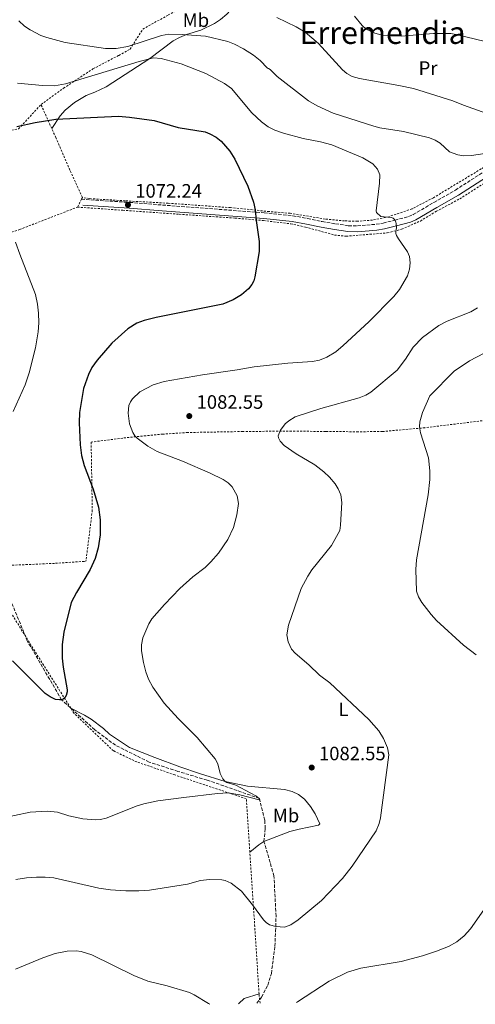
# Model space of a CAD drawing. Units: metres. Extents: x 647985 to 651438, y 4748532 to 4750920.
# Drawn here: x 649210 to 649445, y 4748560 to 4749068 of the extents above; entities that cross this region are included whole.
import ezdxf
from ezdxf.enums import TextEntityAlignment as Align

# ---------------------------------------------------------------- set-up
doc = ezdxf.new("R2010")
doc.units = ezdxf.units.M
doc.header["$MEASUREMENT"] = 0
doc.linetypes.add('DGN Style 2', pattern=[1.7399219301090239, 1.043953158065414, -0.6959687720436097])
doc.linetypes.add('DGN Style 3', pattern=[2.435890702152634, 1.739921930109024, -0.6959687720436097])
for name, color, linetype, lineweight in [('Abrevadero puntual', 7, 'Continuous', 0), ('Barranco lineal', 142, 'DGN Style 3', 13), ('Camino', 7, 'DGN Style 3', 0), ('Cota de punto acotado terreno', 7, 'Continuous', 0), ('Curva de nivel directora', 30, 'Continuous', 30), ('Curva de nivel intermedia', 30, 'Continuous', 0), ('Etiqueta de uso rústico', 92, 'Continuous', 0), ('Línea de cambio de uso (parcela vista)', 92, 'Continuous', 0), ('Margen derecho', 7, 'Continuous', 0), ('Punto acotado terreno (símbolo)', 7, 'Continuous', 0), ('Tela metálica o alambrada', 7, 'DGN Style 2', 0), ('Texto de Área (paraje) menor', 7, 'Continuous', 0)]:
    doc.layers.add(name, color=color, linetype=linetype, lineweight=lineweight)
doc.styles.add('Style-Arial', font='arial.ttf')

# ---------------------------------------------------------------- blocks, each defined once
blk = doc.blocks.new('5PATER')
at = {"layer": 'Abrevadero puntual', "linetype": 'Continuous', "lineweight": 0}
h = blk.add_hatch(color=51, dxfattribs=at)
edge = h.paths.add_edge_path()
edge.add_ellipse((0, 0), major_axis=(-0.1095731443231308, -0.1110710700762829), ratio=0.9994222409660317, start_angle=0, end_angle=360)

msp = doc.modelspace()

# ---------------------------------------------------------------- linework, layer by layer
at = {"layer": 'Barranco lineal', "color": 142, "linetype": 'DGN Style 3', "lineweight": 13}
msp.add_polyline3d([(649332.1500000004, 4748560.33, 1088.169999999998), (649334.5599999997, 4748563.539999999, 1087.809999999998), (649337.7400000002, 4748569.67, 1087.179999999993), (649339.6200000001, 4748575.730000001, 1087.080000000002), (649341.4600000001, 4748589.800000001, 1085.720000000001), (649341.7999999998, 4748597.52, 1085.440000000002), (649342.0599999997, 4748605.32, 1084.720000000001), (649340.9699999997, 4748626.01, 1082.889999999999), (649335.7800000003, 4748643.83, 1081.809999999998), (649336.4900000002, 4748650.4, 1081.179999999993), (649336.1799999997, 4748654.84, 1081.179999999993), (649333.4100000003, 4748666.050000001, 1080), (649306.4100000003, 4748675.5, 1078.360000000001), (649291.3799999999, 4748679.970000001, 1076.990000000005), (649276.5, 4748684.800000001, 1075.440000000002), (649259.1299999999, 4748693.480000001, 1075.440000000002), (649248.4600000001, 4748701.460000001, 1075.440000000002), (649231.2999999998, 4748716.890000001, 1075), (649213.7800000003, 4748747, 1073.630000000005), (649204.7400000002, 4748768.9, 1073)], dxfattribs=at)
at = {"layer": 'Camino', "color": 7, "linetype": 'DGN Style 3', "lineweight": 0}
msp.add_polyline3d([(649241.5799999977, 4748975.119999999, 1071.410000000003), (649266.4699999989, 4748973.500000001, 1072.240000000005), (649283.4299999992, 4748972.130000001, 1072.220000000001), (649335.9499999994, 4748968.130000002, 1075.300000000003), (649350.7999999998, 4748966.570000002, 1076.559999999998), (649358.2699999999, 4748965.230000001, 1076.679999999993), (649365.9200000009, 4748963.619999999, 1077.820000000007), (649372.7299999993, 4748962.45, 1077.779999999999), (649379.4300000003, 4748961.460000002, 1078.470000000001), (649384.0500000004, 4748961.37, 1078.949999999998), (649393.6599999995, 4748962.220000003, 1079.539999999994), (649397.4200000013, 4748962.83, 1079.669999999998), (649403.4899999975, 4748964.360000002, 1079.75), (649410.4899999981, 4748966.220000001, 1080.550000000003), (649412.8799999976, 4748967.220000003, 1080.789999999994), (649423.4999999992, 4748973.480000001, 1081.830000000002), (649434.6499999983, 4748979.880000004, 1083.410000000004), (649461.6999999986, 4748997.189999999, 1086.100000000006)], dxfattribs=at)
at = {"layer": 'Curva de nivel directora', "color": 30, "linetype": 'Continuous', "lineweight": 30, "elevation": 1075, "flags": 128}
msp.add_lwpolyline([(649208.24, 4749012.609999999), (649217.6700000003, 4749014.680000001), (649228.3999999993, 4749016.4), (649260.6300000005, 4749017.9), (649266.4699999989, 4749017.440000001), (649279.2000000003, 4749015.740000002), (649291.5999999989, 4749012.140000001), (649305.4500000003, 4749009.86), (649307.9299999991, 4749008.92), (649311.0699999996, 4749007.109999999), (649313.6299999988, 4749005.080000003), (649318.1900000009, 4748999.880000001), (649320.73, 4748995.800000001), (649327.4899999992, 4748981.940000001), (649330.3500000002, 4748973.619999999), (649331.2499999988, 4748969.730000001), (649331.7400000005, 4748964.170000001), (649333.4100000003, 4748953.29), (649333.3099999997, 4748948.140000001), (649331.1300000005, 4748935.090000002), (649330.5299999992, 4748933.03), (649329.6199999994, 4748931.220000003), (649327.9099999995, 4748928.940000001), (649324.1699999999, 4748925.779999999), (649319.8799999984, 4748923.250000002), (649314.6599999992, 4748921.050000003), (649280.2300000007, 4748914.160000001), (649273.9199999986, 4748912.630000004), (649270.1700000003, 4748911.230000001), (649265.5700000002, 4748908.190000001), (649257.2099999984, 4748900.870000001), (649249.6699999992, 4748892.100000001), (649246.9800000002, 4748888.300000003), (649245.1699999997, 4748884.65), (649242.7200000001, 4748877.430000001), (649240.5099999993, 4748865.029999999), (649240.3799999997, 4748859.779999999), (649240.9299999997, 4748848.42), (649241.6799999983, 4748842.95), (649243.0099999983, 4748837.78), (649247.690000001, 4748825.640000002), (649250.3199999996, 4748816.28), (649251.2699999996, 4748809.789999999), (649251.1599999999, 4748801.939999999), (649250.2300000002, 4748795.25), (649248.6499999999, 4748789.770000001), (649246.0300000003, 4748784.150000002), (649239.0099999995, 4748772.33), (649236.3499999996, 4748767.07), (649232.4499999993, 4748751.76), (649231.6699999992, 4748745.410000003), (649231.7000000007, 4748738.350000001), (649232.1399999986, 4748733.65), (649234.2599999999, 4748721.990000002), (649234.2499999986, 4748721.010000001), (649233.6600000008, 4748719.039999999), (649232.9999999992, 4748717.87), (649232.2100000001, 4748717.210000001), (649231.3000000004, 4748716.890000001), (649230.3100000002, 4748716.84), (649228.2699999996, 4748717.130000004), (649225.3700000005, 4748718.450000001), (649222.8699999994, 4748720.100000001), (649206.0499999997, 4748737.020000001)], dxfattribs=at)
msp.add_lwpolyline([(649208.24, 4749012.609999999), (649217.6700000003, 4749014.680000001), (649228.3999999993, 4749016.4), (649260.6300000005, 4749017.9), (649266.4699999989, 4749017.440000001), (649279.2000000003, 4749015.740000002), (649291.5999999989, 4749012.140000001), (649305.4500000003, 4749009.86), (649307.9299999991, 4749008.92), (649311.0699999996, 4749007.109999999), (649313.6299999988, 4749005.080000003), (649318.1900000009, 4748999.880000001), (649320.73, 4748995.800000001), (649327.4899999992, 4748981.940000001), (649330.3500000002, 4748973.619999999), (649331.2499999988, 4748969.730000001), (649331.7400000005, 4748964.170000001), (649333.4100000003, 4748953.29), (649333.3099999997, 4748948.140000001), (649331.1300000005, 4748935.090000002), (649330.5299999992, 4748933.03), (649329.6199999994, 4748931.220000003), (649327.9099999995, 4748928.940000001), (649324.1699999999, 4748925.779999999), (649319.8799999984, 4748923.250000002), (649314.6599999992, 4748921.050000003), (649280.2300000007, 4748914.160000001), (649273.9199999986, 4748912.630000004), (649270.1700000003, 4748911.230000001), (649265.5700000002, 4748908.190000001), (649257.2099999984, 4748900.870000001), (649249.6699999992, 4748892.100000001), (649246.9800000002, 4748888.300000003), (649245.1699999997, 4748884.65), (649242.7200000001, 4748877.430000001), (649240.5099999993, 4748865.029999999), (649240.3799999997, 4748859.779999999), (649240.9299999997, 4748848.42), (649241.6799999983, 4748842.95), (649243.0099999983, 4748837.78), (649247.690000001, 4748825.640000002), (649250.3199999996, 4748816.28), (649251.2699999996, 4748809.789999999), (649251.1599999999, 4748801.939999999), (649250.2300000002, 4748795.25), (649248.6499999999, 4748789.770000001), (649246.0300000003, 4748784.150000002), (649239.0099999995, 4748772.33), (649236.3499999996, 4748767.07), (649232.4499999993, 4748751.76), (649231.6699999992, 4748745.410000003), (649231.7000000007, 4748738.350000001), (649232.1399999986, 4748733.65), (649234.2599999999, 4748721.990000002), (649234.2499999986, 4748721.010000001), (649233.6600000008, 4748719.039999999), (649232.9999999992, 4748717.87), (649232.2100000001, 4748717.210000001), (649231.3000000004, 4748716.890000001), (649230.3100000002, 4748716.84), (649228.2699999996, 4748717.130000004), (649225.3700000005, 4748718.450000001), (649222.8699999994, 4748720.100000001), (649206.0499999997, 4748737.020000001)], dxfattribs=at)
at = {"layer": 'Curva de nivel intermedia', "color": 30, "linetype": 'Continuous', "lineweight": 0, "flags": 128}
for points, elevation in [([(649209.3200000018, 4749067.119999999), (649212.1800000007, 4749064.34), (649215.0900000009, 4749062.470000001), (649220.660000001, 4749059.630000001), (649223.6300000015, 4749058.569999999), (649233.0999999997, 4749056.029999998), (649254.020000001, 4749052.890000001), (649259.5599999998, 4749052.949999998), (649265.4699999996, 4749053.939999999)], 1085), ([(649209.3200000018, 4749067.119999999), (649212.1800000007, 4749064.34), (649215.0900000009, 4749062.470000001), (649220.660000001, 4749059.630000001), (649223.6300000015, 4749058.569999999), (649233.0999999997, 4749056.029999998), (649254.020000001, 4749052.890000001), (649259.5599999998, 4749052.949999998), (649265.4699999996, 4749053.939999999)], 1085), ([(649342.4300000013, 4749068.869999999), (649352.520000001, 4749064.01), (649357.0700000018, 4749061.319999998), (649363.9500000017, 4749055.4), (649376.3400000012, 4749041.88), (649378.6600000014, 4749039.98), (649381.29, 4749038.470000001), (649385.13, 4749037.36), (649405.4800000014, 4749033.859999999), (649412.9800000006, 4749032.25), (649433.3099999994, 4749025.980000001), (649438.8100000002, 4749023.58), (649455.6800000013, 4749017.710000001), (649465.1699999997, 4749017.779999999)], 1090), ([(649342.4300000013, 4749068.869999999), (649352.520000001, 4749064.01), (649357.0700000018, 4749061.319999998), (649363.9500000017, 4749055.4), (649376.3400000012, 4749041.88), (649378.6600000014, 4749039.98), (649381.29, 4749038.470000001), (649385.13, 4749037.36), (649405.4800000014, 4749033.859999999), (649412.9800000006, 4749032.25), (649433.3099999994, 4749025.980000001), (649438.8100000002, 4749023.58), (649455.6800000013, 4749017.710000001), (649465.1699999997, 4749017.779999999)], 1090), ([(649382.5599999997, 4749069.630000002), (649386.4300000009, 4749064.810000001), (649388.6300000005, 4749062.890000001), (649393.0100000014, 4749060.720000001), (649397.360000001, 4749059.640000001), (649406.6500000004, 4749059.229999999), (649423.4099999998, 4749060.57), (649432.3400000016, 4749060.560000001), (649435.7900000004, 4749059.989999999), (649459.2900000011, 4749054.26)], 1095), ([(649382.5599999997, 4749069.630000002), (649386.4300000009, 4749064.810000001), (649388.6300000005, 4749062.890000001), (649393.0100000014, 4749060.720000001), (649397.360000001, 4749059.640000001), (649406.6500000004, 4749059.229999999), (649423.4099999998, 4749060.57), (649432.3400000016, 4749060.560000001), (649435.7900000004, 4749059.989999999), (649459.2900000011, 4749054.26)], 1095), ([(649265.4699999996, 4749053.939999999), (649282.9000000019, 4749059.56), (649286.7199999995, 4749060.289999999), (649293.5600000013, 4749060.17), (649305.7099999996, 4749059.31), (649317.1400000004, 4749056.439999999), (649320.5500000013, 4749055.099999999), (649325.1600000003, 4749052.760000001), (649330.4800000021, 4749049.52), (649333.8500000006, 4749046.679999999), (649337.6400000014, 4749042.77), (649338.2300000016, 4749042.630000001), (649339.0400000006, 4749042.039999999), (649342.5400000009, 4749038.489999998), (649358.8300000009, 4749025.92), (649363.3600000016, 4749023.260000001), (649371.5400000003, 4749019.57), (649392.4800000016, 4749012.789999999), (649395.6900000012, 4749012), (649407.7700000004, 4749010.010000001), (649421.3500000011, 4749006.779999998), (649424.1699999997, 4749005.600000001), (649426.7600000004, 4749004.029999999), (649431.5800000017, 4748999.519999999), (649435.890000001, 4748997.989999999), (649438.8200000013, 4748997.539999999), (649442.9000000005, 4748997.720000002), (649453.2800000008, 4748999.199999998)], 1085), ([(649265.4699999996, 4749053.939999999), (649282.9000000019, 4749059.56), (649286.7199999995, 4749060.289999999), (649293.5600000013, 4749060.17), (649305.7099999996, 4749059.31), (649317.1400000004, 4749056.439999999), (649320.5500000013, 4749055.099999999), (649325.1600000003, 4749052.760000001), (649330.4800000021, 4749049.52), (649333.8500000006, 4749046.679999999), (649337.6400000014, 4749042.77), (649338.2300000016, 4749042.630000001), (649339.0400000006, 4749042.039999999), (649342.5400000009, 4749038.489999998), (649358.8300000009, 4749025.92), (649363.3600000016, 4749023.260000001), (649371.5400000003, 4749019.57), (649392.4800000016, 4749012.789999999), (649395.6900000012, 4749012), (649407.7700000004, 4749010.010000001), (649421.3500000011, 4749006.779999998), (649424.1699999997, 4749005.600000001), (649426.7600000004, 4749004.029999999), (649431.5800000017, 4748999.519999999), (649435.890000001, 4748997.989999999), (649438.8200000013, 4748997.539999999), (649442.9000000005, 4748997.720000002), (649453.2800000008, 4748999.199999998)], 1085), ([(649208.4900000005, 4749035.050000001), (649221.3899999997, 4749033.739999999), (649227.7400000021, 4749033.660000001), (649233.3600000013, 4749034.66), (649271.3700000005, 4749046.16), (649278.750000001, 4749048.009999998), (649282.6800000005, 4749047.689999999), (649293.0700000018, 4749044.98), (649305.7300000021, 4749040.009999999), (649315.4800000018, 4749034.859999998), (649318.990000001, 4749032.239999999), (649329.6100000005, 4749019.74), (649334.5700000003, 4749015.029999998), (649338.0000000012, 4749012.489999999), (649341.4700000002, 4749010.779999999), (649345.9699999996, 4749009.259999999), (649356.0300000003, 4749006.51), (649365.0700000015, 4749004.720000001), (649370.9000000008, 4749003.210000001), (649386.8500000011, 4748996.439999999), (649392.0400000013, 4748993.390000001), (649394.3400000012, 4748990.609999998), (649395.6599999999, 4748987.689999999), (649395.5000000013, 4748983.499999999), (649393.6900000008, 4748969.180000001)], 1080), ([(649208.4900000005, 4749035.050000001), (649221.3899999997, 4749033.739999999), (649227.7400000021, 4749033.660000001), (649233.3600000013, 4749034.66), (649271.3700000005, 4749046.16), (649278.750000001, 4749048.009999998), (649282.6800000005, 4749047.689999999), (649293.0700000018, 4749044.98), (649305.7300000021, 4749040.009999999), (649315.4800000018, 4749034.859999998), (649318.990000001, 4749032.239999999), (649329.6100000005, 4749019.74), (649334.5700000003, 4749015.029999998), (649338.0000000012, 4749012.489999999), (649341.4700000002, 4749010.779999999), (649345.9699999996, 4749009.259999999), (649356.0300000003, 4749006.51), (649365.0700000015, 4749004.720000001), (649370.9000000008, 4749003.210000001), (649386.8500000011, 4748996.439999999), (649392.0400000013, 4748993.390000001), (649394.3400000012, 4748990.609999998), (649395.6599999999, 4748987.689999999), (649395.5000000013, 4748983.499999999), (649393.6900000008, 4748969.180000001)], 1080), ([(649393.6900000008, 4748969.180000001), (649393.9299999999, 4748968.26), (649396.2200000011, 4748966.23), (649401.5000000005, 4748965.650000001), (649402.4300000004, 4748965.34), (649403.1900000003, 4748964.759999999), (649403.9200000013, 4748963.42), (649404.1400000004, 4748962.449999998), (649404.1900000017, 4748960.430000001), (649403.8699999999, 4748958.429999999), (649403.9500000002, 4748957.439999999), (649404.29, 4748956.399999999), (649405.2100000009, 4748954.619999998), (649409.9000000004, 4748948.039999997), (649410.9300000007, 4748945.57), (649411.3100000008, 4748942.239999999), (649411.0300000013, 4748939.109999998), (649409.8700000013, 4748935.579999999), (649405.8200000012, 4748928.640000001), (649402.8600000017, 4748925.02), (649389.8700000008, 4748911.949999998), (649376.7700000005, 4748899.609999998), (649372.8800000013, 4748896.49), (649368.27, 4748893.600000001), (649364.5599999997, 4748892.109999999), (649360.7900000013, 4748891.38), (649348.1800000003, 4748890.640000001), (649330.7100000001, 4748888.680000001), (649321.9000000012, 4748887.09), (649304.0500000011, 4748884.55), (649284.3400000012, 4748881.109999999), (649278.5499999999, 4748879.319999999), (649271.7700000006, 4748875.73), (649267.9100000004, 4748872.210000001), (649266.8399999999, 4748870.529999998), (649266.110000001, 4748868.689999999), (649265.6600000019, 4748864.690000001), (649266.4400000019, 4748859.300000001), (649268.0900000016, 4748854.730000001), (649269.1200000019, 4748853.009999999), (649270.32, 4748851.789999999), (649275.8099999997, 4748847.800000001), (649280.6900000012, 4748845), (649293.7300000013, 4748839.970000001), (649308.1000000013, 4748833.82), (649314.8, 4748830.539999999), (649317.3000000013, 4748828.889999999), (649319.4699999995, 4748826.779999999), (649322.0199999998, 4748822.17), (649322.6900000002, 4748818.09), (649321.85, 4748812.26), (649320.0400000016, 4748805.84), (649317.1500000014, 4748799.559999999), (649312.2600000009, 4748792.609999999), (649308.3800000006, 4748788.019999999), (649305.3899999999, 4748785.17), (649299.0700000012, 4748780.259999998), (649292.3900000001, 4748774.270000001), (649284.4100000005, 4748766.099999999), (649277.8700000005, 4748758.689999999), (649276.3300000003, 4748756.119999998), (649273.3300000008, 4748748.880000001), (649272.5500000007, 4748745.220000001), (649272.5900000009, 4748742.210000001), (649273.6100000001, 4748736.050000001), (649274.8200000017, 4748731.33), (649276.1500000015, 4748727.56), (649278.4000000001, 4748723.429999999), (649284.2100000017, 4748715.199999999), (649291.5600000009, 4748707.289999999), (649301.3399999999, 4748697.480000001), (649310.550000001, 4748686.510000001), (649311.9300000002, 4748683.859999999), (649313.2800000003, 4748678.810000001), (649314.5400000009, 4748676.11), (649315.8100000003, 4748674.809999999), (649316.690000001, 4748674.310000001), (649321.2100000007, 4748672.930000001), (649331.5800000018, 4748667.429999999), (649333.4100000003, 4748666.05), (649333.2600000005, 4748665.32), (649323.2900000014, 4748667.909999999), (649317.3200000013, 4748668.890000001), (649311.8499999996, 4748668.619999997), (649294.4199999997, 4748666.57), (649281.0199999998, 4748664.769999999), (649273.8499999993, 4748663.230000001), (649270.310000001, 4748662.189999999), (649254.3000000004, 4748655.759999999), (649251.4600000017, 4748655.119999999), (649248.9800000007, 4748654.970000001), (649242.2800000019, 4748655.460000002), (649235.0599999999, 4748657.029999998), (649229.2199999995, 4748658.91), (649224.0000000002, 4748659.449999999), (649215.1600000003, 4748659), (649198.7699999996, 4748655.52)], 1080), ([(649393.6900000008, 4748969.180000001), (649393.9299999999, 4748968.26), (649396.2200000011, 4748966.23), (649401.5000000005, 4748965.650000001), (649402.4300000004, 4748965.34), (649403.1900000003, 4748964.759999999), (649403.9200000013, 4748963.42), (649404.1400000004, 4748962.449999998), (649404.1900000017, 4748960.430000001), (649403.8699999999, 4748958.429999999), (649403.9500000002, 4748957.439999999), (649404.29, 4748956.399999999), (649405.2100000009, 4748954.619999998), (649409.9000000004, 4748948.039999997), (649410.9300000007, 4748945.57), (649411.3100000008, 4748942.239999999), (649411.0300000013, 4748939.109999998), (649409.8700000013, 4748935.579999999), (649405.8200000012, 4748928.640000001), (649402.8600000017, 4748925.02), (649389.8700000008, 4748911.949999998), (649376.7700000005, 4748899.609999998), (649372.8800000013, 4748896.49), (649368.27, 4748893.600000001), (649364.5599999997, 4748892.109999999), (649360.7900000013, 4748891.38), (649348.1800000003, 4748890.640000001), (649330.7100000001, 4748888.680000001), (649321.9000000012, 4748887.09), (649304.0500000011, 4748884.55), (649284.3400000012, 4748881.109999999), (649278.5499999999, 4748879.319999999), (649271.7700000006, 4748875.73), (649267.9100000004, 4748872.210000001), (649266.8399999999, 4748870.529999998), (649266.110000001, 4748868.689999999), (649265.6600000019, 4748864.690000001), (649266.4400000019, 4748859.300000001), (649268.0900000016, 4748854.730000001), (649269.1200000019, 4748853.009999999), (649270.32, 4748851.789999999), (649275.8099999997, 4748847.800000001), (649280.6900000012, 4748845), (649293.7300000013, 4748839.970000001), (649308.1000000013, 4748833.82), (649314.8, 4748830.539999999), (649317.3000000013, 4748828.889999999), (649319.4699999995, 4748826.779999999), (649322.0199999998, 4748822.17), (649322.6900000002, 4748818.09), (649321.85, 4748812.26), (649320.0400000016, 4748805.84), (649317.1500000014, 4748799.559999999), (649312.2600000009, 4748792.609999999), (649308.3800000006, 4748788.019999999), (649305.3899999999, 4748785.17), (649299.0700000012, 4748780.259999998), (649292.3900000001, 4748774.270000001), (649284.4100000005, 4748766.099999999), (649277.8700000005, 4748758.689999999), (649276.3300000003, 4748756.119999998), (649273.3300000008, 4748748.880000001), (649272.5500000007, 4748745.220000001), (649272.5900000009, 4748742.210000001), (649273.6100000001, 4748736.050000001), (649274.8200000017, 4748731.33), (649276.1500000015, 4748727.56), (649278.4000000001, 4748723.429999999), (649284.2100000017, 4748715.199999999), (649291.5600000009, 4748707.289999999), (649301.3399999999, 4748697.480000001), (649310.550000001, 4748686.510000001), (649311.9300000002, 4748683.859999999), (649313.2800000003, 4748678.810000001), (649314.5400000009, 4748676.11), (649315.8100000003, 4748674.809999999), (649316.690000001, 4748674.310000001), (649321.2100000007, 4748672.930000001), (649331.5800000018, 4748667.429999999), (649333.4100000003, 4748666.05), (649333.2600000005, 4748665.32), (649323.2900000014, 4748667.909999999), (649317.3200000013, 4748668.890000001), (649311.8499999996, 4748668.619999997), (649294.4199999997, 4748666.57), (649281.0199999998, 4748664.769999999), (649273.8499999993, 4748663.230000001), (649270.310000001, 4748662.189999999), (649254.3000000004, 4748655.759999999), (649251.4600000017, 4748655.119999999), (649248.9800000007, 4748654.970000001), (649242.2800000019, 4748655.460000002), (649235.0599999999, 4748657.029999998), (649229.2199999995, 4748658.91), (649224.0000000002, 4748659.449999999), (649215.1600000003, 4748659), (649198.7699999996, 4748655.52)], 1080), ([(649207.5700000017, 4748953.029999998), (649209.7100000008, 4748946.769999998), (649217.8700000015, 4748926.029999998), (649218.9199999997, 4748920.970000001), (649219.3600000001, 4748916.350000001), (649219.6100000005, 4748911.41), (649219.2999999997, 4748906.680000001), (649217.9299999997, 4748898.449999998), (649214.5900000002, 4748885.499999999), (649212.5300000015, 4748879.310000001), (649206.3400000001, 4748865.600000001)], 1070), ([(649207.5700000017, 4748953.029999998), (649209.7100000008, 4748946.769999998), (649217.8700000015, 4748926.029999998), (649218.9199999997, 4748920.970000001), (649219.3600000001, 4748916.350000001), (649219.6100000005, 4748911.41), (649219.2999999997, 4748906.680000001), (649217.9299999997, 4748898.449999998), (649214.5900000002, 4748885.499999999), (649212.5300000015, 4748879.310000001), (649206.3400000001, 4748865.600000001)], 1070), ([(649446.040000001, 4748919.11), (649442.5400000006, 4748917.099999999), (649430.4500000007, 4748912.3), (649426.0800000008, 4748909.999999999), (649417.7300000002, 4748903.810000001), (649412.8700000008, 4748898.83), (649408.8099999997, 4748892.55), (649404.6000000007, 4748886.970000001), (649391.0199999998, 4748875.550000001), (649388.4699999995, 4748873.970000001), (649384.9800000002, 4748872.649999999), (649365.140000001, 4748867.210000001), (649351.9800000001, 4748862.869999998), (649348.5700000015, 4748860.749999999), (649346.7200000007, 4748859.180000001), (649344.3400000002, 4748856.08), (649343.1800000002, 4748853.149999999), (649343.2899999997, 4748852.019999999), (649344.1700000004, 4748850.3), (649346.3000000005, 4748848.02), (649352.520000001, 4748843.829999999), (649362.13, 4748838.09), (649366.7800000014, 4748834.48), (649369.6600000004, 4748831.720000001), (649372.5999999996, 4748828.300000001), (649374.170000001, 4748825.76), (649375.4200000004, 4748822.65), (649376.0500000007, 4748818.720000002), (649375.4000000004, 4748807.069999999), (649374.9000000019, 4748804.239999999), (649370.6700000007, 4748796.52), (649360.560000001, 4748783.949999998), (649358.4900000012, 4748780.739999998), (649355.0500000013, 4748774.369999998), (649348.4400000018, 4748755.41), (649347.6500000005, 4748750.4), (649348.2500000017, 4748746.779999999), (649350.0800000002, 4748743.099999999), (649351.8400000016, 4748740.92), (649359.0000000007, 4748734.899999999), (649364.5599999997, 4748729.600000001), (649369.9000000019, 4748725.609999998), (649390.0000000005, 4748706.800000002), (649395.0300000019, 4748700.8), (649397.4700000006, 4748696.92), (649399.5300000013, 4748692.189999999), (649400.3400000005, 4748688.470000001), (649396.0100000009, 4748656.029999999), (649395.3300000014, 4748653.09), (649393.8000000003, 4748649.359999999), (649381.3100000002, 4748631.029999998), (649376.3700000005, 4748624.75), (649365.4900000017, 4748613.300000002), (649353.4300000007, 4748603.310000001), (649349.6300000009, 4748600.850000001), (649346.3600000008, 4748599.67)], 1085), ([(649446.040000001, 4748919.11), (649442.5400000006, 4748917.099999999), (649430.4500000007, 4748912.3), (649426.0800000008, 4748909.999999999), (649417.7300000002, 4748903.810000001), (649412.8700000008, 4748898.83), (649408.8099999997, 4748892.55), (649404.6000000007, 4748886.970000001), (649391.0199999998, 4748875.550000001), (649388.4699999995, 4748873.970000001), (649384.9800000002, 4748872.649999999), (649365.140000001, 4748867.210000001), (649351.9800000001, 4748862.869999998), (649348.5700000015, 4748860.749999999), (649346.7200000007, 4748859.180000001), (649344.3400000002, 4748856.08), (649343.1800000002, 4748853.149999999), (649343.2899999997, 4748852.019999999), (649344.1700000004, 4748850.3), (649346.3000000005, 4748848.02), (649352.520000001, 4748843.829999999), (649362.13, 4748838.09), (649366.7800000014, 4748834.48), (649369.6600000004, 4748831.720000001), (649372.5999999996, 4748828.300000001), (649374.170000001, 4748825.76), (649375.4200000004, 4748822.65), (649376.0500000007, 4748818.720000002), (649375.4000000004, 4748807.069999999), (649374.9000000019, 4748804.239999999), (649370.6700000007, 4748796.52), (649360.560000001, 4748783.949999998), (649358.4900000012, 4748780.739999998), (649355.0500000013, 4748774.369999998), (649348.4400000018, 4748755.41), (649347.6500000005, 4748750.4), (649348.2500000017, 4748746.779999999), (649350.0800000002, 4748743.099999999), (649351.8400000016, 4748740.92), (649359.0000000007, 4748734.899999999), (649364.5599999997, 4748729.600000001), (649369.9000000019, 4748725.609999998), (649390.0000000005, 4748706.800000002), (649395.0300000019, 4748700.8), (649397.4700000006, 4748696.92), (649399.5300000013, 4748692.189999999), (649400.3400000005, 4748688.470000001), (649396.0100000009, 4748656.029999999), (649395.3300000014, 4748653.09), (649393.8000000003, 4748649.359999999), (649381.3100000002, 4748631.029999998), (649376.3700000005, 4748624.75), (649365.4900000017, 4748613.300000002), (649353.4300000007, 4748603.310000001), (649349.6300000009, 4748600.850000001), (649346.3600000008, 4748599.67)], 1085), ([(649457.1100000017, 4748899.640000001), (649441.9999999999, 4748891.689999999), (649433.9599999997, 4748886.499999999), (649421.520000001, 4748873.630000001), (649417.5900000016, 4748865.159999999), (649416.3100000008, 4748860.28), (649416.1800000012, 4748857.66), (649416.6200000015, 4748854.67), (649420.740000001, 4748841.679999999), (649421.3600000001, 4748835.009999999), (649421.3700000013, 4748830.609999998), (649420.5300000008, 4748822.619999999), (649414.5499999995, 4748789.109999999), (649414.25, 4748784.119999998), (649414.4900000015, 4748772.909999999), (649415.5399999997, 4748770.059999999), (649417.2899999998, 4748767.16), (649422.110000001, 4748760.819999998), (649424.8899999994, 4748757.779999999), (649438.7400000008, 4748745.159999999), (649445.4500000009, 4748740.140000002)], 1090), ([(649457.1100000017, 4748899.640000001), (649441.9999999999, 4748891.689999999), (649433.9599999997, 4748886.499999999), (649421.520000001, 4748873.630000001), (649417.5900000016, 4748865.159999999), (649416.3100000008, 4748860.28), (649416.1800000012, 4748857.66), (649416.6200000015, 4748854.67), (649420.740000001, 4748841.679999999), (649421.3600000001, 4748835.009999999), (649421.3700000013, 4748830.609999998), (649420.5300000008, 4748822.619999999), (649414.5499999995, 4748789.109999999), (649414.25, 4748784.119999998), (649414.4900000015, 4748772.909999999), (649415.5399999997, 4748770.059999999), (649417.2899999998, 4748767.16), (649422.110000001, 4748760.819999998), (649424.8899999994, 4748757.779999999), (649438.7400000008, 4748745.159999999), (649445.4500000009, 4748740.140000002)], 1090), ([(649346.3600000008, 4748599.67), (649341.8800000015, 4748599.869999998), (649338.6300000015, 4748600.810000001), (649336.9300000007, 4748601.929999999), (649335.5400000003, 4748603.359999999), (649329.9500000002, 4748611.199999998), (649324.2300000002, 4748618.220000001), (649318.9599999997, 4748622.24), (649315.75, 4748623.670000001), (649313.990000001, 4748624.039999999), (649307.7500000002, 4748624.180000001), (649303.0900000001, 4748623.739999999), (649296.2900000005, 4748621.789999999), (649276.7999999998, 4748618.689999999), (649271.2400000008, 4748618.279999999), (649264.4800000016, 4748618.319999999), (649256.6600000008, 4748618.880000001), (649250.5300000019, 4748619.739999998), (649227.2700000004, 4748624.970000002), (649222.9000000006, 4748625.4), (649218.4500000003, 4748625.310000001), (649213.2300000011, 4748624.989999999), (649207.7800000019, 4748624.130000001)], 1085), ([(649346.3600000008, 4748599.67), (649341.8800000015, 4748599.869999998), (649338.6300000015, 4748600.810000001), (649336.9300000007, 4748601.929999999), (649335.5400000003, 4748603.359999999), (649329.9500000002, 4748611.199999998), (649324.2300000002, 4748618.220000001), (649318.9599999997, 4748622.24), (649315.75, 4748623.670000001), (649313.990000001, 4748624.039999999), (649307.7500000002, 4748624.180000001), (649303.0900000001, 4748623.739999999), (649296.2900000005, 4748621.789999999), (649276.7999999998, 4748618.689999999), (649271.2400000008, 4748618.279999999), (649264.4800000016, 4748618.319999999), (649256.6600000008, 4748618.880000001), (649250.5300000019, 4748619.739999998), (649227.2700000004, 4748624.970000002), (649222.9000000006, 4748625.4), (649218.4500000003, 4748625.310000001), (649213.2300000011, 4748624.989999999), (649207.7800000019, 4748624.130000001)], 1085), ([(649450.5400000004, 4748610.179999999), (649442.3700000008, 4748598.75), (649439.1600000011, 4748595.160000001), (649435.3700000002, 4748592.099999999), (649431.0499999997, 4748589.589999998), (649424.9200000007, 4748587.159999998), (649417.6699999998, 4748584.760000001), (649406.5800000011, 4748581.84), (649385.8499999997, 4748578.439999999), (649378.980000001, 4748576.390000001), (649369.5000000016, 4748571.689999999), (649353.0900000009, 4748561.15), (649352.6799999997, 4748560.779999999)], 1090), ([(649450.5400000004, 4748610.179999999), (649442.3700000008, 4748598.75), (649439.1600000011, 4748595.160000001), (649435.3700000002, 4748592.099999999), (649431.0499999997, 4748589.589999998), (649424.9200000007, 4748587.159999998), (649417.6699999998, 4748584.760000001), (649406.5800000011, 4748581.84), (649385.8499999997, 4748578.439999999), (649378.980000001, 4748576.390000001), (649369.5000000016, 4748571.689999999), (649353.0900000009, 4748561.15), (649352.6799999997, 4748560.779999999)], 1090), ([(649207.5400000004, 4748577.850000001), (649221.7100000015, 4748583.75), (649228.0599999994, 4748585.949999999), (649234.1300000001, 4748587.279999999), (649238.8100000008, 4748587.310000001), (649241.5199999998, 4748586.96), (649246.9199999998, 4748585.369999998), (649268.600000001, 4748574.59), (649275.89, 4748571.710000002), (649285.8900000004, 4748569.329999999), (649297.3299999998, 4748565.869999998), (649299.8300000011, 4748564.680000001), (649307.0900000009, 4748560.29), (649307.7900000005, 4748559.8)], 1090), ([(649207.5400000004, 4748577.850000001), (649221.7100000015, 4748583.75), (649228.0599999994, 4748585.949999999), (649234.1300000001, 4748587.279999999), (649238.8100000008, 4748587.310000001), (649241.5199999998, 4748586.96), (649246.9199999998, 4748585.369999998), (649268.600000001, 4748574.59), (649275.89, 4748571.710000002), (649285.8900000004, 4748569.329999999), (649297.3299999998, 4748565.869999998), (649299.8300000011, 4748564.680000001), (649307.0900000009, 4748560.29), (649307.7900000005, 4748559.8)], 1090)]:
    msp.add_lwpolyline(points, dxfattribs=dict(at, elevation=elevation))
at = {"layer": 'Línea de cambio de uso (parcela vista)', "color": 92, "linetype": 'Continuous', "lineweight": 0}
for points in [[(649226.2199999997, 4749011.66, 1074.199999999997), (649230.5700000003, 4749018.230000001, 1075.289999999994), (649233.25, 4749021.16, 1076.289999999994), (649237.9800000006, 4749024.970000001, 1076.570000000007), (649244.0800000001, 4749028.699999999, 1076.75), (649248.4500000002, 4749030.390000001, 1076.929999999993), (649254.3399999999, 4749033.180000001, 1077.110000000001), (649276.8099999997, 4749047.689999999, 1080.759999999995), (649288.9500000002, 4749056.880000001, 1083.860000000001), (649292.1500000004, 4749058.640000001, 1083.899999999994), (649295.8200000003, 4749060.039999999, 1084.630000000005), (649303.2100000001, 4749062.359999999, 1084.809999999998), (649310.3099999997, 4749065.77, 1085.720000000001), (649313.4000000004, 4749067.9, 1086.449999999997), (649316.6699999999, 4749070.609999999, 1087.039999999994), (649320.1100000005, 4749074.41, 1088.360000000001), (649326.9699999997, 4749082.630000001, 1090.869999999995), (649331.5800000001, 4749088.619999999, 1092.330000000002), (649334.9900000002, 4749091.880000001, 1093.559999999998), (649342.2199999997, 4749097.810000001, 1094.830000000002), (649353.0599999997, 4749108.01, 1097.539999999994)], [(649328.5099999999, 4748638.34, 1083.179999999993), (649333.2400000002, 4748642.15, 1082.360000000001), (649335.7800000003, 4748643.83, 1081.809999999998), (649349.1699999999, 4748648.949999999, 1082.089999999997), (649353.9000000004, 4748650.199999999, 1082.220000000001), (649363.9900000002, 4748652.210000001, 1082.5), (649364.6399999997, 4748652.859999999, 1082.589999999997), (649362.29, 4748658.029999999, 1082.449999999997), (649359.8799999999, 4748661.850000001, 1082.220000000001), (649356.6600000003, 4748665.550000001, 1082.270000000004), (649353.6600000003, 4748667.980000001, 1081.949999999997), (649350.4100000003, 4748669.539999999, 1081.860000000001), (649346.4000000004, 4748670.619999999, 1081.5), (649327.3700000001, 4748672.26, 1079.949999999997), (649315.8099999997, 4748674.810000001, 1078.809999999998), (649302.6100000005, 4748678.880000001, 1078.490000000005), (649292.29, 4748682.380000001, 1077.580000000002), (649279.5499999998, 4748687.180000001, 1077.440000000002), (649266.3399999999, 4748692.34, 1076.710000000006), (649256.0800000001, 4748699.230000001, 1076.619999999995), (649253.0499999998, 4748702.17, 1076.529999999999), (649246.6200000001, 4748706.850000001, 1075.850000000006), (649243.1799999997, 4748708.880000001, 1075.850000000006), (649236.0599999997, 4748712.600000001, 1075.220000000001)], [(649322.6799999997, 4748560.130000001, 1088.809999999998), (649322.75, 4748560.199999999, 1088.809999999998), (649325.54, 4748562.76, 1088.580000000002), (649333.2699999996, 4748565.119999999, 1087)]]:
    msp.add_polyline3d(points, dxfattribs=at)
at = {"layer": 'Margen derecho', "color": 7, "linetype": 'Continuous', "lineweight": 0}
msp.add_polyline3d([(649242.3500000011, 4748972.040000001, 1071.410000000003), (649266.2399999986, 4748970.480000001, 1072.240000000005), (649283.1900000002, 4748969.110000002, 1072.220000000001), (649335.6700000021, 4748965.11, 1075.300000000003), (649350.3700000007, 4748963.57, 1076.559999999998), (649357.6900000009, 4748962.26, 1076.679999999993), (649365.350000001, 4748960.65, 1077.820000000007), (649372.2499999988, 4748959.460000002, 1077.779999999999), (649379.1799999999, 4748958.430000002, 1078.470000000001), (649384.1499999987, 4748958.34, 1078.949999999998), (649394.0300000005, 4748959.220000001, 1079.539999999994), (649398.0399999982, 4748959.859999999, 1079.669999999998), (649404.2499999999, 4748961.430000001, 1079.75), (649411.4699999995, 4748963.350000001, 1080.550000000003), (649414.239999999, 4748964.510000001, 1080.789999999994), (649425.0199999991, 4748970.860000002, 1081.830000000002), (649436.2199999974, 4748977.290000002, 1083.410000000004), (649463.1800000003, 4748994.550000002, 1086.100000000006)], dxfattribs=at)
at = {"layer": 'Tela metálica o alambrada', "color": 7, "linetype": 'DGN Style 2', "lineweight": 0, "extrusion": (-0.8932677890633797, -0.434398073105264, 0.1156329153150404), "elevation": -2642770.171522175, "flags": 128}
msp.add_lwpolyline([(-3986860.322347797, 308736.418419585), (-3986865.203270738, 308737.6164559941), (-3986873.825037545, 308740.314554798)], dxfattribs=at)
at = {"layer": 'Tela metálica o alambrada', "color": 7, "linetype": 'DGN Style 2', "lineweight": 0, "extrusion": (0.0122893117426967, 0.02483465085757059, 0.9996160327514128), "elevation": 126988.9597885235, "flags": 128}
msp.add_lwpolyline([(1524341.988528073, -4542526.346650595), (1524341.988528072, -4542525.263968738)], dxfattribs=at)
at = {"layer": 'Tela metálica o alambrada', "color": 7, "linetype": 'DGN Style 2', "lineweight": 0, "extrusion": (0.01090901183416465, 0.02165759701861691, 0.9997059277368426), "elevation": 111005.1583814197, "flags": 128}
msp.add_lwpolyline([(1556526.027315962, -4532017.767925547), (1556526.027315962, -4532013.231825901)], dxfattribs=at)
at = {"layer": 'Tela metálica o alambrada', "color": 7, "linetype": 'DGN Style 2', "lineweight": 0, "extrusion": (-0.503954310226829, -0.2947716353213182, 0.8118742120635418), "elevation": -1726098.145679556, "flags": 128}
msp.add_lwpolyline([(-3771215.561035967, 2402144.532927781), (-3771251.294896293, 2402143.008517676), (-3771259.528404953, 2402142.748842462), (-3771296.947758888, 2402141.552620386)], dxfattribs=at)
at = {"layer": 'Tela metálica o alambrada', "color": 7, "linetype": 'DGN Style 2', "lineweight": 0, "extrusion": (-0.9967493419455812, -0.06212187080801684, 0.05129934208508931), "elevation": -942156.4960991204, "flags": 128}
msp.add_lwpolyline([(-4698978.402848718, 49484.16310343616), (-4699011.548794199, 49483.61237830846), (-4699051.777145969, 49480.33806709469)], dxfattribs=at)
at = {"layer": 'Tela metálica o alambrada', "color": 7, "linetype": 'DGN Style 2', "lineweight": 0, "extrusion": (0.4111735559472013, 0.1787710652740962, 0.8938552528852188), "elevation": 1116866.335306427, "flags": 128}
msp.add_lwpolyline([(4095856.430726406, -2224192.168736344), (4095858.216221987, -2224192.793240577), (4095860.986172365, -2224193.774604372)], dxfattribs=at)
at = {"layer": 'Tela metálica o alambrada', "color": 7, "linetype": 'DGN Style 2', "lineweight": 0}
for points in [[(649220.7199999997, 4749024, 1078.070000000007), (649232.3499999996, 4749032.42, 1080.490000000005), (649247.5099999999, 4749042.350000001, 1083.589999999997), (649260.8600000005, 4749049.359999999, 1084.5), (649266.6799999997, 4749052.58, 1085.320000000007), (649273.2400000002, 4749062.84, 1087.369999999995), (649286.3700000001, 4749070.180000001, 1089.229999999996), (649301.6799999997, 4749078.720000001, 1092.600000000006), (649317.4199999999, 4749087.810000001, 1093.880000000005), (649334.7000000002, 4749097.310000001, 1095.699999999997), (649348.8399999999, 4749105.310000001, 1096.889999999999), (649353.0599999997, 4749108.01, 1097.539999999994)], [(649500.1299999999, 4749073.449999999, 1101.460000000006), (649501.2400000002, 4749072.41, 1101.169999999998), (649509.0300000003, 4749056.380000001, 1099.660000000003), (649515.3600000005, 4749043.369999999, 1098.429999999993), (649522.0800000001, 4749028.09, 1094.25), (649507.6399999997, 4749021, 1092.190000000002), (649492.6100000005, 4749014.65, 1089.869999999995), (649477.3700000001, 4749007.74, 1088.279999999999), (649463.7300000006, 4749000.99, 1086.869999999995), (649447.9500000002, 4748990.77, 1085.360000000001), (649423.2599999999, 4748975.890000001, 1083.449999999997), (649412.2400000002, 4748970.16, 1081.630000000005), (649400.2000000002, 4748966.109999999, 1080.630000000005), (649391.79, 4748964.369999999, 1079.669999999998), (649384.0599999997, 4748963.730000001, 1078.940000000002), (649377.4299999997, 4748963.960000001, 1078.300000000003), (649367.4100000003, 4748964.91, 1076.759999999995), (649349.29, 4748967.869999999, 1076.119999999995), (649338.5, 4748968.779999999, 1076.119999999995), (649318.5599999997, 4748970.779999999, 1074.389999999999), (649286.4199999999, 4748973.07, 1073.199999999997), (649264.2199999997, 4748974.310000001, 1071.970000000001), (649245.7100000001, 4748975.449999999, 1071.649999999994), (649242.0599999997, 4748976.09, 1071.470000000001)], [(649239.54, 4748971.07, 1071.610000000001), (649262.8700000001, 4748969.439999999, 1072.470000000001), (649291.9500000002, 4748967.390000001, 1074.160000000003), (649320.8899999997, 4748965.380000001, 1074.880000000005), (649335.5800000001, 4748964.119999999, 1075.75), (649349.6100000005, 4748962.449999999, 1076.800000000003), (649357.2000000002, 4748960.77, 1077.300000000003), (649372.2300000006, 4748956.67, 1078.440000000002), (649378.2400000002, 4748956.029999999, 1079.119999999995), (649399.4800000006, 4748957.779999999, 1079.710000000006), (649406.9000000004, 4748959.67, 1080.259999999995), (649416.54, 4748963.890000001, 1081.119999999995), (649424.7999999998, 4748968.91, 1082.080000000002), (649436.8700000001, 4748975.33, 1082.899999999994), (649451.8099999997, 4748984.82, 1084.309999999998), (649462.29, 4748992.02, 1086.110000000001), (649479.79, 4749001.07, 1087.5), (649497.9900000002, 4749009.380000001, 1089.419999999998), (649512.9500000002, 4749016.230000001, 1090.5), (649530.7300000006, 4749023.680000001, 1092.279999999999), (649547.0999999996, 4749032.15, 1094.720000000001), (649560.3899999997, 4749037.5, 1096.020000000004), (649567.9199999999, 4749039.84, 1097.020000000004), (649586.9800000006, 4749045.430000001, 1096.889999999999)], [(649172.7400000002, 4749010.279999999, 1072.770000000004), (649184.7800000003, 4749007.529999999, 1073.740000000005), (649209.1399999997, 4749011.439999999, 1075.020000000004), (649220.7199999997, 4749024, 1078.070000000007)], [(649242.0599999997, 4748976.09, 1071.470000000001), (649235.6399999997, 4748990.130000001, 1071.289999999994), (649228.3600000005, 4749006.9, 1072.929999999993), (649226.2199999997, 4749011.66, 1074.199999999997)], [(649040.7400000002, 4748972.630000001, 1066.639999999999), (649040.8099999997, 4748971.859999999, 1066.639999999999), (649048.4600000001, 4748972.51, 1066.5), (649061.3200000003, 4748972.77, 1067.139999999999), (649071.9299999997, 4748972.300000001, 1067.460000000006), (649081.5099999999, 4748971.42, 1067.960000000006), (649089.0599999997, 4748970.029999999, 1068.009999999995), (649095.1200000001, 4748968.300000001, 1068.050000000003), (649101.3200000003, 4748965.439999999, 1068.550000000003), (649108, 4748961.24, 1068.830000000002), (649116.8799999999, 4748954.350000001, 1069.190000000002), (649135.0099999999, 4748937.800000001, 1070.279999999999), (649149.9400000004, 4748940.800000001, 1070.380000000005), (649166.25, 4748944.460000001, 1069.369999999995), (649180.4800000006, 4748949.25, 1068.960000000006), (649192.3099999997, 4748953.850000001, 1069.279999999999), (649209.5999999996, 4748959.480000001, 1069.919999999998), (649239.54, 4748971.07, 1071.610000000001)], [(649508.5700000003, 4748858.930000001, 1104.759999999995), (649499.0199999996, 4748859.66, 1102.850000000006), (649470.3499999996, 4748863.01, 1098.550000000003), (649450.2100000001, 4748861.060000001, 1095.119999999995), (649418.8399999999, 4748857.25, 1090.820000000007), (649396.9600000001, 4748855.289999999, 1087.960000000006), (649384.5300000003, 4748855.180000001, 1087.139999999999), (649367.6600000003, 4748855.300000001, 1087.100000000006), (649350.0300000003, 4748855.529999999, 1085.550000000003), (649324.8499999996, 4748855.289999999, 1084.5), (649296.54, 4748854.789999999, 1082.360000000001), (649283.5700000003, 4748853.949999999, 1081.309999999998), (649263.0300000003, 4748851.91, 1079.130000000005), (649246.5999999996, 4748849.810000001, 1077.029999999999), (649247.1600000003, 4748814.65, 1074.759999999995), (649243.9400000004, 4748788.66, 1075.119999999995), (649243.0700000003, 4748788.289999999, 1075.070000000007), (649227.7300000006, 4748787.289999999, 1073.75), (649205.54, 4748786.300000001, 1072.710000000006), (649202.9299999997, 4748785.980000001, 1072.770000000004), (649198.4800000006, 4748785.439999999, 1072.889999999999), (649196.6699999999, 4748784.210000001, 1073.080000000002)], [(649328.5099999999, 4748638.34, 1083.179999999993), (649326.6799999997, 4748665.850000001, 1080.940000000002), (649289.7999999998, 4748678.140000001, 1078.889999999999), (649270.1699999999, 4748684.850000001, 1077.25), (649258.0599999997, 4748690.600000001, 1076.339999999997), (649237.6900000004, 4748710.02, 1075.289999999994), (649236.0599999997, 4748712.600000001, 1075.220000000001)]]:
    msp.add_polyline3d(points, dxfattribs=at)

# ---------------------------------------------------------------- block references
at = {"layer": 'Punto acotado terreno (símbolo)', "color": 7, "linetype": 'Continuous', "lineweight": 0, "xscale": 10, "yscale": 10, "zscale": 10}
for p in [(649265.6000000016, 4748972.2, 1072.240000000006), (649265.6000000016, 4748972.2, 1072.240000000006), (649297.2600000006, 4748863.279999999, 1082.550000000003), (649297.2600000006, 4748863.279999999, 1082.550000000003), (649360.4499999991, 4748681.939999999, 1082.550000000003), (649360.4499999991, 4748681.939999999, 1082.550000000003)]:
    msp.add_blockref('5PATER', p, dxfattribs=at)

# ---------------------------------------------------------------- texts
at = {"layer": 'Cota de punto acotado terreno', "color": 7, "linetype": 'Continuous', "lineweight": 0, "style": 'Style-Arial'}
for s, p in [('1072.24', (649269.3500000027, 4748975.950000001, 1072.240000000005)), ('1072.24', (649269.3500000027, 4748975.950000001, 1072.240000000005)), ('1082.55', (649301.0100000016, 4748867.029999999, 1082.550000000003)), ('1082.55', (649301.0100000016, 4748867.029999999, 1082.550000000003)), ('1082.55', (649364.2000000003, 4748685.689999999, 1082.550000000003)), ('1082.55', (649364.2000000003, 4748685.689999999, 1082.550000000003))]:
    msp.add_text(s, height=7.000000000000002, dxfattribs=at).set_placement(p)
at = {"layer": 'Etiqueta de uso rústico', "color": 92, "linetype": 'Continuous', "lineweight": 0, "style": 'Style-Arial'}
for s, p in [('Mb', (649300.6702462453, 4749067.510010001, 1087.149999999994)), ('Pr', (649420.52545661, 4749042.780010001, 1091.889999999999)), ('L', (649376.9114203784, 4748711.970010002, 1084.619999999995)), ('Mb', (649347.2002462428, 4748657.210010002, 1081.75))]:
    msp.add_text(s, height=7.000000000000002, dxfattribs=at).set_placement(p, align=Align.MIDDLE_CENTER)
at = {"layer": 'Texto de Área (paraje) menor', "color": 7, "linetype": 'Continuous', "lineweight": 0, "style": 'Style-Arial'}
msp.add_text('Erremendia', height=11.5, dxfattribs=at).set_placement((649397.0771939163, 4749061.010010001, 1093.389999999999), align=Align.MIDDLE_CENTER)

doc.saveas('drawing.dxf')
